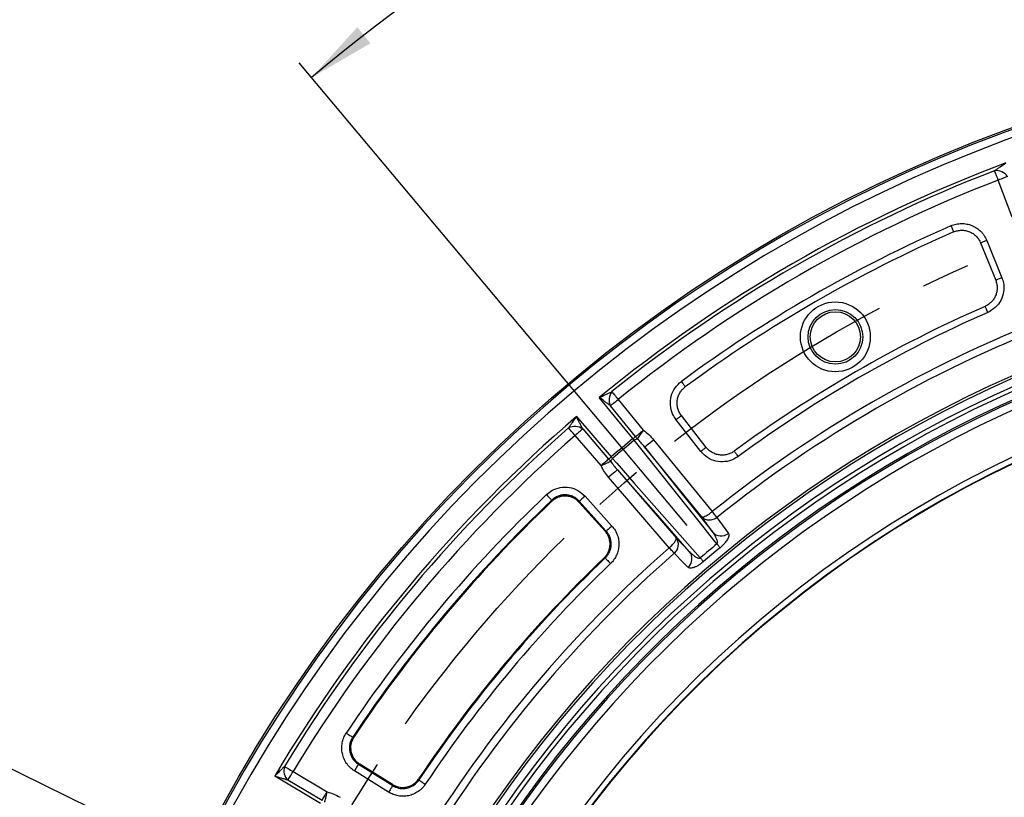
# Paper-space layout 'Корпус' of a CAD drawing. Units: millimetres. Extents: x -308 to 6721, y -17 to 2100.
# Drawn here: x 251 to 507, y 697 to 899 of the extents above; entities that cross this region are included whole.
import ezdxf

# ---------------------------------------------------------------- set-up
doc = ezdxf.new("R2010")
doc.units = ezdxf.units.MM
doc.linetypes.add('CENTERX2', pattern=[20.32, 12.7, -2.54, 2.54, -2.54])
doc.layers.add('FORMAT', color=7, linetype='Continuous')
doc.styles.add('SLDTEXTSTYLE2', font='TXT', dxfattribs={"width": 0.7})
doc.dimstyles.new('SLDDIMSTYLE4', dxfattribs={"dimtxt": 17.5, "dimasz": 17.5, "dimexe": 0, "dimexo": 0.0625, "dimgap": 4.375, "dimtad": 2, "dimdec": 4, "dimlfac": 5, "dimzin": 12, "dimdsep": 46, "dimtxsty": 'SLDTEXTSTYLE2', "dimsah": 1, "dimcen": 0.09, "dimazin": 3, "dimtfac": 1, "dimtofl": 0, "dimtmove": 0, "dimatfit": 3, "dimfxl": 0, "dimfrac": 2, "dimtolj": 1, "dimtzin": 12, "dimarcsym": 0})
doc.dimstyles.new('SLDDIMSTYLE7', dxfattribs={"dimtxt": 17.5, "dimasz": 17.5, "dimexe": 0, "dimexo": 0.0625, "dimgap": 4.375, "dimtad": 0, "dimtih": 1, "dimtoh": 1, "dimdec": 0, "dimrnd": 1e-09, "dimzin": 12, "dimdsep": 46, "dimtxsty": 'SLDTEXTSTYLE2', "dimsah": 1, "dimcen": 0, "dimadec": 0, "dimazin": 3, "dimtfac": 1, "dimtdec": 0, "dimtofl": 0, "dimtmove": 0, "dimatfit": 3, "dimfxl": 0, "dimfrac": 2, "dimtolj": 1, "dimtzin": 12, "dimarcsym": 0})

# ---------------------------------------------------------------- blocks, each defined once
blk = doc.blocks.new('_D_13')
at = {"layer": 'FORMAT', "ltscale": 5}
for p, q in [((638.21, 935.67), (638.21, 1002.28)), ((381.01, 819.78), (323.87, 887.88))]:
    blk.add_line(p, q, dxfattribs=at)
blk.add_arc((638.21, 513.26), 484.03, 90, 129.999, dxfattribs=at)
for points in [[(638.21, 997.28), (620.66, 999.66), (620.76, 994.27)], [(327.09, 884.05), (342.39, 892.96), (339, 897.14)]]:
    blk.add_solid(points, dxfattribs=at)
at = {"layer": 'FORMAT', "ltscale": 5, "insert": (451.2, 984.29), "char_height": 17.5, "attachment_point": 1, "rotation": 19.9995, "style": 'SLDTEXTSTYLE2'}
blk.add_mtext('40°', dxfattribs=at)
blk = doc.blocks.new('_D_17')
at = {"layer": 'FORMAT', "ltscale": 5}
for p, q in [((236.06, 711.23), (165.81, 711.23)), ((296.9, 681.28), (236.06, 711.23))]:
    blk.add_line(p, q, dxfattribs=at)
blk.add_solid([(296.9, 681.28), (282.39, 691.42), (280.01, 686.59)], dxfattribs=at)
at = {"layer": 'FORMAT', "ltscale": 5, "char_height": 17.5, "attachment_point": 1, "style": 'SLDTEXTSTYLE2'}
for s, insert in [('%%c', (165.81, 733.79)), ('761', (191.19, 733.79))]:
    blk.add_mtext(s, dxfattribs=dict(at, insert=insert))

psp = doc.layouts.new('Корпус')

# ---------------------------------------------------------------- linework, layer by layer
at = {"color": 7, "linetype": 'Continuous', "lineweight": 25, "ltscale": 5}
for p, q in [((508.828251, 847.841304), (505.176557, 857.479792)), ((500.606967, 841.17974), (504.520101, 831.494403)), ((502.212895, 841.828566), (506.126029, 832.143229)), ((410.455046, 790.402543), (401.737718, 801.072043)), ((406.616298, 800.576013), (413.137628, 792.594295)), ((411.125703, 790.950489), (404.604358, 798.932206)), ((395.826397, 796.111863), (404.820053, 785.674226)), ((428.083671, 787.085455), (421.652494, 795.317006)), ((429.448543, 788.151812), (423.017366, 796.383363)), ((397.435946, 792.917174), (404.16397, 785.108906)), ((413.137628, 792.594295), (413.167475, 792.56798)), ((402.195765, 783.412975), (395.467726, 791.221243)), ((415.789736, 790.141058), (431.036843, 771.479559)), ((428.22851, 770.175945), (413.466914, 788.243246)), ((406.423552, 782.333147), (421.65303, 764.658463)), ((419.88158, 762.119171), (404.151199, 780.375164)), ((389.382912, 774.127495), (389.396934, 774.438065)), ((396.53982, 773.85543), (403.241662, 766.4123)), ((403.54131, 766.400975), (396.551592, 774.163854)), ((398.035837, 775.500279), (405.02557, 767.7374)), ((431.070192, 766.19513), (428.22851, 770.175945)), ((432.249112, 769.975406), (432.238964, 769.967329)), ((421.65303, 764.658463), (425.07991, 761.1687)), ((403.277783, 759.447571), (402.980311, 759.460967)), ((337.787671, 712.932524), (338.091059, 713.000264)), ((339.300109, 705.934178), (348.15879, 700.398665)), ((348.095609, 700.691801), (339.601798, 705.999326)), ((329.400403, 695.792582), (317.559613, 702.837121)), ((322.31362, 704.039585), (331.171585, 698.769655)), ((347.10039, 698.704895), (338.241709, 704.240408)), ((354.895962, 702.156257), (354.960812, 701.86564)), ((329.843206, 696.536851), (320.985241, 701.80678)), ((331.171585, 698.769655), (331.208629, 698.755142))]:
    psp.add_line(p, q, dxfattribs=at)
at = {"color": 7, "linetype": 'Continuous', "lineweight": 25, "ltscale": 5, "flags": 128}
for points in [[(505.176557, 857.479792), (505.035398, 857.84505), (504.896654, 858.204049), (504.762707, 858.550679), (504.635839, 858.878952), (504.518209, 859.183293), (504.411859, 859.458488), (504.318593, 859.699857), (504.239989, 859.903198)], [(507.606102, 858.400267), (507.402239, 858.323049), (507.160274, 858.231377), (506.884379, 858.126831), (506.579263, 858.011227), (506.250141, 857.886535), (505.902646, 857.754898), (505.542738, 857.618552), (505.176557, 857.479792)], [(492.931751, 845.61516), (493.036298, 845.375967), (493.139071, 845.140856), (493.238283, 844.913852), (493.332265, 844.698858), (493.419392, 844.49957), (493.498159, 844.319325), (493.567241, 844.161284), (493.62546, 844.028097)], [(502.212895, 841.828566), (501.970855, 841.730785), (501.732958, 841.634673), (501.503272, 841.541868), (501.285715, 841.453951), (501.084028, 841.372472), (500.901667, 841.2988), (500.741733, 841.234189), (500.606967, 841.17974)], [(506.126029, 832.143229), (505.88399, 832.045447), (505.646093, 831.949335), (505.416391, 831.856531), (505.198849, 831.768644), (504.997162, 831.687134), (504.814802, 831.613463), (504.654867, 831.548851), (504.520101, 831.494403)], [(501.754789, 824.708205), (501.813112, 824.575078), (501.882328, 824.417066), (501.961259, 824.236911), (502.04855, 824.037683), (502.142711, 823.822748), (502.242116, 823.595863), (502.345083, 823.360842), (502.449838, 823.121738)], [(423.013789, 805.248004), (423.168657, 805.037868), (423.320888, 804.831308), (423.467858, 804.631871), (423.607049, 804.443013), (423.736108, 804.267895), (423.852799, 804.109555), (423.955141, 803.970706), (424.041359, 803.853702)], [(404.985858, 802.598786), (405.122666, 802.429062), (405.285044, 802.227598), (405.47019, 801.997912), (405.674962, 801.743877), (405.895827, 801.469844), (406.12903, 801.180553), (406.370563, 800.880891), (406.616298, 800.576013)], [(404.604358, 798.932206), (404.773189, 799.070131), (404.973565, 799.233836), (405.202029, 799.420517), (405.454708, 799.626958), (405.72725, 799.849641), (406.015007, 800.084751), (406.31306, 800.328266), (406.616298, 800.576013)], [(423.017366, 796.383363), (422.902835, 796.293866), (422.766907, 796.187681), (422.611905, 796.066564), (422.440497, 795.932662), (422.255603, 795.78821), (422.060398, 795.635682), (421.858204, 795.47773), (421.652494, 795.317006)], [(395.467726, 791.221243), (395.21016, 791.516196), (394.957004, 791.806113), (394.71258, 792.085987), (394.481076, 792.351079), (394.266454, 792.596858), (394.072397, 792.819065), (393.90221, 793.013972), (393.758802, 793.178182)], [(397.435946, 792.917174), (397.270782, 792.774868), (397.074772, 792.605978), (396.851255, 792.413365), (396.604074, 792.200398), (396.337448, 791.970652), (396.05595, 791.728091), (395.764379, 791.476857), (395.467726, 791.221243)], [(411.125703, 790.950489), (411.294533, 791.088414), (411.494894, 791.252118), (411.723373, 791.4388), (411.976037, 791.64524), (412.24858, 791.867923), (412.536351, 792.103034), (412.834389, 792.346549), (413.137628, 792.594295)], [(411.644919, 790.310931), (411.760105, 790.481698), (411.903707, 790.694576), (412.072806, 790.945243), (412.263987, 791.228664), (412.473408, 791.539114), (412.696836, 791.870308), (412.929756, 792.215597), (413.167475, 792.56798)], [(410.455046, 790.402543), (410.556136, 790.485125), (410.655482, 790.566307), (410.7514, 790.644657), (410.842253, 790.718895), (410.926474, 790.787708), (411.002634, 790.849936), (411.069421, 790.904504), (411.125703, 790.950489)], [(432.248173, 763.10372), (431.805743, 763.657909), (427.613048, 768.909526), (410.79287, 789.9778)], [(413.466914, 788.243246), (413.518382, 788.285297), (413.655219, 788.397085), (413.872285, 788.574439), (414.161397, 788.810652), (414.511723, 789.096874), (414.910076, 789.422345), (415.34148, 789.774817), (415.789736, 790.141058)], [(413.466914, 788.243246), (422.859369, 776.479196), (431.070192, 766.19513)], [(429.448543, 788.151812), (429.334013, 788.062346), (429.198084, 787.95613), (429.043097, 787.835043), (428.871674, 787.701112), (428.686781, 787.55666), (428.491576, 787.404161), (428.289382, 787.246179), (428.083671, 787.085455)], [(436.708225, 787.153554), (436.794354, 787.03646), (436.896576, 786.897522), (437.013132, 786.739093), (437.142027, 786.563885), (437.28107, 786.374879), (437.427876, 786.175322), (437.579928, 785.968643), (437.734617, 785.758388)], [(404.16397, 785.108906), (403.99882, 784.9666), (403.802795, 784.79771), (403.579293, 784.605127), (403.332112, 784.39213), (403.065486, 784.162384), (402.783988, 783.919823), (402.492417, 783.668589), (402.195765, 783.412975)], [(404.70366, 784.486514), (404.515473, 784.40274), (404.280899, 784.298283), (404.004676, 784.175288), (403.692363, 784.036201), (403.350262, 783.883881), (402.985303, 783.721369), (402.604816, 783.551943), (402.216492, 783.37903)], [(404.820053, 785.674226), (404.721169, 785.589021), (404.623968, 785.505277), (404.530136, 785.424423), (404.441265, 785.347831), (404.358877, 785.276842), (404.284371, 785.212648), (404.219029, 785.156351), (404.16397, 785.108906)], [(405.179677, 785.267782), (406.290619, 784.007561), (410.734368, 778.966617), (427.919803, 759.471801)], [(406.423552, 782.333147), (406.373201, 782.289755), (406.239329, 782.17442), (406.026987, 781.991464), (405.744148, 781.74774), (405.401451, 781.452459), (405.011756, 781.116676), (404.589711, 780.753028), (404.151199, 780.375164)], [(425.07991, 761.1687), (416.3779, 771.04057), (406.423552, 782.333147)], [(388.019336, 775.884163), (388.279585, 775.610965), (388.530506, 775.347572), (388.763068, 775.103432), (388.968913, 774.887365), (389.140649, 774.707091), (389.272107, 774.569076), (389.358578, 774.478328), (389.396934, 774.438065)], [(396.551592, 774.163854), (396.549193, 774.10115), (396.53982, 773.85543)], [(398.035837, 775.500279), (397.755427, 775.247794), (397.48509, 775.004369), (397.234527, 774.778765), (397.012753, 774.57909), (396.827726, 774.412465), (396.686075, 774.284941), (396.592928, 774.201077), (396.551592, 774.163854)], [(432.238964, 769.967329), (432.170434, 770.053547), (432.071609, 770.177853), (431.945158, 770.336908), (431.794448, 770.52651), (431.623487, 770.741564), (431.436865, 770.976317), (431.239558, 771.22454), (431.036843, 771.479559)], [(432.249112, 769.975406), (432.180209, 770.061296), (432.080833, 770.185154), (431.953682, 770.343643), (431.802107, 770.53256), (431.630192, 770.746868), (431.442512, 770.980787), (431.244088, 771.228116), (431.040211, 771.482241)], [(432.249112, 769.975406), (432.922004, 769.033742), (435.208348, 765.834254)], [(403.241662, 766.4123), (403.478948, 766.403329), (403.54131, 766.400975)], [(405.02557, 767.7374), (404.745145, 767.484915), (404.474808, 767.241519), (404.224245, 767.015886), (404.002471, 766.81621), (403.817443, 766.649615), (403.675793, 766.522061), (403.582645, 766.438198), (403.54131, 766.400975)], [(421.152366, 760.664117), (421.079738, 760.746893), (420.975027, 760.866251), (420.841006, 761.019018), (420.681281, 761.20108), (420.500098, 761.407596), (420.3023, 761.63305), (420.093192, 761.871409), (419.878332, 762.11631)], [(421.162082, 760.672715), (421.089066, 760.755178), (420.983819, 760.874074), (420.849113, 761.02623), (420.688568, 761.207577), (420.506475, 761.413273), (420.307679, 761.637833), (420.097513, 761.875239), (419.88158, 762.119171)], [(432.248173, 763.10372), (432.390941, 762.930524), (432.523755, 762.769413), (432.645498, 762.621712), (432.755155, 762.488705), (432.851775, 762.371492), (432.93455, 762.271073), (433.002783, 762.188297), (433.055906, 762.12385)], [(403.277783, 759.447571), (403.316168, 759.407338), (403.402714, 759.316635), (403.534291, 759.178754), (403.706176, 758.998629), (403.912214, 758.782726), (404.144971, 758.538794), (404.396115, 758.27561), (404.656617, 758.002635)], [(424.716724, 757.030752), (423.627613, 758.140948), (421.152366, 760.664117)], [(427.919803, 759.471801), (428.065566, 759.301123), (428.201182, 759.142336), (428.325487, 758.996796), (428.43744, 758.865711), (428.536085, 758.750212), (428.620605, 758.651253), (428.690283, 758.569669), (428.744523, 758.506176)], [(336.124314, 714.0381), (336.43855, 713.829231), (336.74152, 713.627857), (337.022317, 713.44122), (337.270869, 713.276025), (337.478233, 713.138204), (337.636961, 713.032704), (337.741358, 712.96331), (337.787671, 712.932524)], [(320.089681, 705.382731), (320.276303, 705.270034), (320.497794, 705.136266), (320.750339, 704.983738), (321.029616, 704.815057), (321.330888, 704.633098), (321.648968, 704.440993), (321.978433, 704.242032), (322.31362, 704.039585)], [(339.300109, 705.934178), (339.270634, 705.887016), (339.204205, 705.780711), (339.103205, 705.619079), (338.97127, 705.407929), (338.813109, 705.154833), (338.634444, 704.868909), (338.441683, 704.560411), (338.241709, 704.240408)], [(339.601798, 705.999326), (339.361442, 705.947441), (339.300109, 705.934178)], [(320.985241, 701.80678), (321.096731, 701.994148), (321.229024, 702.216518), (321.379853, 702.470061), (321.546687, 702.750471), (321.726633, 703.05295), (321.916623, 703.372296), (322.113408, 703.703057), (322.31362, 704.039585)], [(348.15879, 700.398665), (348.129315, 700.351488), (348.062886, 700.245183), (347.961886, 700.08355), (347.829951, 699.872401), (347.67179, 699.61932), (347.493125, 699.333396), (347.300364, 699.024883), (347.10039, 698.704895)], [(348.15879, 700.398665), (348.145617, 700.459671), (348.095609, 700.691801)], [(354.960812, 701.86564), (355.007095, 701.834809), (355.111433, 701.76534), (355.270071, 701.659691), (355.477316, 701.521691), (355.725719, 701.356288), (356.006337, 701.169413), (356.309129, 700.9678), (356.623215, 700.758662)], [(329.843206, 696.536851), (329.954667, 696.724218), (330.086959, 696.946588), (330.237819, 697.200146), (330.404652, 697.480556), (330.584599, 697.78302), (330.774588, 698.102367), (330.971373, 698.433128), (331.171585, 698.769655)], [(330.549849, 696.113449), (330.599679, 696.313318), (330.661816, 696.562466), (330.734981, 696.855855), (330.817712, 697.187584), (330.908311, 697.550919), (331.00499, 697.938573), (331.105752, 698.342692), (331.208629, 698.755142)]]:
    psp.add_lwpolyline(points, dxfattribs=at)
at = {"color": 7, "linetype": 'Continuous', "lineweight": 25, "ltscale": 25}
for centre, radius in [((638.207598, 513.255697), 380.419561), ((462.951792, 816.807656), 9.059834), ((462.951792, 816.807656), 7.090219), ((462.951792, 816.807656), 6.5)]:
    psp.add_circle(centre, radius, dxfattribs=at)
for centre, radius, start, end in [((638.207598, 513.255697), 379.990244, 188.37129486, 171.62870514), ((638.207598, 513.255697), 377.995116, 188.37129486, 171.62870514), ((638.207598, 513.255697), 372.5, 110.59347737, 129.40652263), ((638.207598, 513.255697), 371.633975, 111.12984061, 128.87015939), ((504.620076, 856.233473), 3.689356, 35.96631732, 95.91324351), ((638.207598, 513.255697), 369.035898, 111.12984061, 128.87015939), ((638.207598, 513.255697), 362.722877, 113.61035955, 126.38964045), ((638.207598, 513.255697), 360.990826, 113.61035955, 126.38964045), ((638.207598, 513.255697), 320.680834, 10.97418833, 169.02581167), ((638.207598, 513.255697), 320.051001, 10.84493454, 169.15506546), ((638.207598, 513.255697), 318.051686, 10.84493454, 169.15506546), ((638.207598, 513.255697), 316.948314, 10.55939624, 169.19834777), ((638.207598, 513.255697), 314.948999, 10.55939624, 169.19834777), ((638.207598, 513.255697), 314.527282, 10.49754374, 169.33581209), ((638.207598, 513.255697), 312.527968, 10.49754374, 169.33581209), ((638.207598, 513.255697), 340.032395, 113.65907083, 126.34092917), ((638.207598, 513.255697), 338.300344, 113.65907083, 126.34092917), ((638.207598, 513.255697), 331.057811, 111.26097769, 128.73902231), ((638.207598, 513.255697), 329.12596, 111.26097769, 128.73902231), ((638.207598, 513.255697), 301.474046, 182.6476062, 177.3523938), ((638.207598, 513.255697), 299.974274, 182.6476062, 177.3523938), ((638.207598, 513.255697), 299.877815, 182.53791869, 177.46208131), ((407.973951, 800.434745), 3.689414, 144.08713092, 204.03261881), ((638.207598, 513.255697), 372.5, 130.59347737, 149.40652263), ((638.207598, 513.255697), 371.633975, 131.12984061, 148.87015939), ((395.371088, 789.859709), 3.689408, 55.96687995, 115.91287427), ((638.207598, 513.255697), 369.035898, 131.12984061, 148.87015939), ((638.207598, 513.255697), 358.722173, 129.41253438, 130.58746562), ((638.207598, 513.255697), 358.17954, 129.41392263, 130.58607737), ((411.666558, 788.999375), 1.311735, 90.94525129, 131.7633466), ((405.991318, 784.237608), 1.311495, 128.2334496, 169.05960205), ((638.207598, 513.255697), 362.722877, 133.61035955, 146.38964045), ((638.207598, 513.255697), 360.725618, 133.61035955, 146.38964045), ((638.207598, 513.255697), 360.510501, 133.64601679, 146.35398321), ((433.323089, 768.122537), 2.964869, 220.5477762, 309.48425336), ((638.207598, 513.255697), 331.057811, 131.26097769, 148.73902231), ((422.790621, 759.284718), 2.964833, 310.51519513, 39.45285869), ((638.207598, 513.255697), 323.795185, 129.50008328, 130.49991672), ((638.207598, 513.255697), 322.525309, 129.50008328, 130.49991672), ((638.207598, 513.255697), 340.51272, 133.69372599, 146.30627401), ((638.207598, 513.255697), 340.297603, 133.65907083, 146.34092917), ((638.207598, 513.255697), 329.12596, 131.26097769, 148.73902231), ((638.207598, 513.255697), 338.300344, 133.65907083, 146.34092917), ((323.637669, 704.371171), 3.689373, 164.08671366, 224.03318216)]:
    psp.add_arc(centre, radius, start, end, dxfattribs=at)
at = {"color": 7, "linetype": 'Continuous', "lineweight": 25, "ltscale": 5}
for points, knots in [([(504.239995, 859.903202), (504.470861, 860.064755), (504.711605, 860.232992), (505.199376, 860.573339), (505.445657, 860.744932), (506.187354, 861.260931), (506.687796, 861.608049), (507.186279, 861.952792)], [0, 0, 0, 0, 0.25, 0.25, 0.5, 0.5, 1, 1, 1, 1]), ([(492.931749, 845.615161), (493.362326, 845.803368), (493.806269, 845.94637), (494.491973, 846.09395), (494.724707, 846.13191), (495.188273, 846.183848), (495.419991, 846.1981), (496.11495, 846.20638), (496.579957, 846.165905), (497.501158, 845.990633), (497.945848, 845.858435), (498.589786, 845.595452), (498.800554, 845.496929), (499.214109, 845.277533), (499.416054, 845.156941), (499.99659, 844.769708), (500.354515, 844.475625), (500.84761, 843.98043), (501.005413, 843.805225), (501.300235, 843.442769), (501.437623, 843.255362), (501.820458, 842.675059), (502.036871, 842.264263), (502.212902, 841.828571)], [0, 0, 0, 0, 0.125, 0.125, 0.1875, 0.1875, 0.25, 0.25, 0.375, 0.375, 0.5, 0.5, 0.5625, 0.5625, 0.625, 0.625, 0.75, 0.75, 0.8125, 0.8125, 0.875, 0.875, 1, 1, 1, 1]), ([(493.625461, 844.028099), (493.949362, 844.169678), (494.281856, 844.276651), (494.792987, 844.387202), (494.965445, 844.415672), (495.314629, 844.455423), (495.491668, 844.466598), (496.017356, 844.4734), (496.364514, 844.443184), (497.052253, 844.313496), (497.393766, 844.212707), (498.039864, 843.94938), (498.348456, 843.786425), (498.935781, 843.39589), (499.20712, 843.172839), (499.699353, 842.679219), (499.923281, 842.405002), (500.311176, 841.81801), (500.47455, 841.50749), (500.606973, 841.179734)], [0, 0, 0, 0, 0.125, 0.125, 0.1875, 0.1875, 0.25, 0.25, 0.375, 0.375, 0.5, 0.5, 0.625, 0.625, 0.75, 0.75, 0.875, 0.875, 1, 1, 1, 1]), ([(504.520102, 831.494399), (504.647777, 831.178392), (504.743034, 830.855298), (504.839205, 830.360441), (504.863421, 830.193775), (504.895831, 829.856939), (504.90396, 829.686024), (504.903489, 829.178301), (504.87079, 828.843814), (504.741506, 828.182722), (504.643326, 827.853484), (504.389262, 827.229371), (504.233363, 826.931644), (503.955675, 826.506815), (503.855227, 826.368295), (503.643438, 826.104192), (503.531804, 825.978026), (503.180056, 825.616806), (502.923257, 825.398863), (502.363279, 825.010542), (502.066965, 824.844968), (501.754783, 824.708196)], [0, 0, 0, 0, 0.125, 0.125, 0.1875, 0.1875, 0.25, 0.25, 0.375, 0.375, 0.5, 0.5, 0.625, 0.625, 0.6875, 0.6875, 0.75, 0.75, 0.875, 0.875, 1, 1, 1, 1]), ([(506.126029, 832.143229), (506.270139, 831.717639), (506.665485, 830.550087), (506.689365, 828.4847), (505.953685, 826.225628), (504.518066, 824.280663), (503.139235, 823.50804), (502.449838, 823.121738)], [0, 0, 0, 0, 0.12529379, 0.3437276172, 0.5622816255, 0.781146621, 1, 1, 1, 1]), ([(421.652494, 795.317006), (421.328192, 795.801531), (420.56729, 796.938363), (420.060796, 799.082863), (420.279394, 801.447585), (421.25153, 803.661621), (422.426384, 804.719223), (423.013789, 805.248004)], [0, 0, 0, 0, 0.1564394364, 0.3670506491, 0.5778153574, 0.7889154174, 1, 1, 1, 1]), ([(401.737718, 801.072043), (401.741622, 801.073891), (402.095422, 801.241339), (402.898634, 801.620753), (403.994588, 802.135687), (404.705938, 802.468014), (404.985858, 802.598786)], [0, 0, 0, 0, 0.003560313, 0.3226434717, 0.7334570923, 1, 1, 1, 1]), ([(423.017359, 796.383359), (422.799728, 796.661914), (422.613483, 796.957393), (422.379376, 797.425015), (422.308942, 797.584988), (422.183661, 797.913338), (422.12884, 798.082046), (421.991611, 798.589551), (421.934606, 798.933327), (421.889312, 799.631719), (421.902069, 799.987565), (421.99657, 800.678834), (422.077723, 801.018241), (422.310048, 801.684194), (422.45867, 802.002451), (422.814477, 802.601913), (423.024442, 802.886962), (423.49662, 803.408564), (423.756798, 803.643982), (424.041363, 803.853702)], [0, 0, 0, 0, 0.125, 0.125, 0.1875, 0.1875, 0.25, 0.25, 0.375, 0.375, 0.5, 0.5, 0.625, 0.625, 0.75, 0.75, 0.875, 0.875, 1, 1, 1, 1]), ([(404.604357, 798.932202), (404.379657, 799.100317), (404.145258, 799.275595), (403.670405, 799.630472), (403.430701, 799.80951), (402.708977, 800.348264), (402.222244, 800.711179), (401.737714, 801.072035)], [0, 0, 0, 0, 0.25, 0.25, 0.5, 0.5, 1, 1, 1, 1]), ([(393.758801, 793.178181), (393.920489, 793.408952), (394.089175, 793.649382), (394.431124, 794.136031), (394.603864, 794.381509), (395.124349, 795.120064), (395.47589, 795.61741), (395.826401, 796.111854)], [0, 0, 0, 0, 0.25, 0.25, 0.5, 0.5, 1, 1, 1, 1]), ([(397.435943, 792.917175), (397.3094, 793.167655), (397.177488, 793.428929), (396.910459, 793.958194), (396.775764, 794.225346), (396.37052, 795.029663), (396.097638, 795.572022), (395.826401, 796.111854)], [0, 0, 0, 0, 0.25, 0.25, 0.5, 0.5, 1, 1, 1, 1]), ([(413.167479, 792.567984), (413.667009, 792.231013), (414.130585, 791.855194), (415.001878, 791.0432), (415.409295, 790.606701), (415.78974, 790.14106)], [0, 0, 0, 0, 0.5, 0.5, 1, 1, 1, 1]), ([(411.644912, 790.310927), (411.567516, 790.406824), (411.485001, 790.508863), (411.309636, 790.724954), (411.218072, 790.837423), (411.125696, 790.950485)], [0, 0, 0, 0, 0.5, 0.5, 1, 1, 1, 1]), ([(437.734617, 785.758388), (437.357986, 785.513345), (436.324747, 784.841102), (434.32962, 784.306394), (431.958716, 784.459623), (429.718769, 785.368748), (428.628691, 786.513233), (428.083671, 787.085455)], [0, 0, 0, 0, 0.1252944026, 0.3437288921, 0.5622823852, 0.7811491145, 1, 1, 1, 1]), ([(436.708229, 787.15355), (436.433693, 786.951581), (436.14426, 786.779265), (435.688645, 786.563519), (435.53317, 786.498775), (435.214858, 786.383945), (435.051283, 786.333734), (434.559264, 786.208432), (434.227101, 786.157263), (433.554586, 786.118771), (433.21129, 786.132343), (432.543696, 786.223903), (432.216631, 786.301199), (431.736259, 786.465008), (431.577176, 786.528016), (431.268843, 786.667789), (431.118959, 786.744695), (430.681869, 786.99601), (430.407111, 787.190825), (429.892189, 787.63717), (429.65838, 787.883239), (429.448545, 788.151816)], [0, 0, 0, 0, 0.125, 0.125, 0.1875, 0.1875, 0.25, 0.25, 0.375, 0.375, 0.5, 0.5, 0.625, 0.625, 0.6875, 0.6875, 0.75, 0.75, 0.875, 0.875, 1, 1, 1, 1]), ([(404.163976, 785.108908), (404.259282, 784.9983), (404.352531, 784.890458), (404.534964, 784.680137), (404.622651, 784.579401), (404.703656, 784.486522)], [0, 0, 0, 0, 0.5, 0.5, 1, 1, 1, 1]), ([(404.820053, 785.674226), (404.872074, 785.614446), (404.998163, 785.469551), (405.112508, 785.342447), (405.179677, 785.267782)], [0, 0, 0, 0, 0.4125707148, 1, 1, 1, 1]), ([(404.151201, 780.375166), (403.758696, 780.830691), (403.399576, 781.307717), (402.751214, 782.306778), (402.461603, 782.828573), (402.216493, 783.379031)], [0, 0, 0, 0, 0.5, 0.5, 1, 1, 1, 1]), ([(388.019336, 775.884163), (388.469843, 776.254272), (389.526854, 777.122648), (391.611544, 777.836406), (393.986319, 777.850045), (396.284764, 777.098974), (397.452162, 776.033163), (398.035837, 775.500279)], [0, 0, 0, 0, 0.1564399761, 0.3670509875, 0.5778163041, 0.7889169116, 1, 1, 1, 1]), ([(396.539819, 773.855437), (396.315138, 774.104971), (396.069418, 774.327908), (395.670507, 774.623972), (395.532444, 774.716221), (395.245872, 774.887516), (395.097083, 774.966573), (394.644934, 775.178499), (394.332704, 775.288432), (393.686718, 775.445798), (393.351763, 775.492434), (392.689552, 775.51784), (392.358648, 775.497813), (391.697253, 775.390098), (391.375205, 775.303501), (390.755813, 775.069335), (390.4545, 774.919787), (389.888911, 774.563924), (389.625892, 774.359258), (389.382912, 774.1275)], [0, 0, 0, 0, 0.125, 0.125, 0.1875, 0.1875, 0.25, 0.25, 0.375, 0.375, 0.5, 0.5, 0.625, 0.625, 0.75, 0.75, 0.875, 0.875, 1, 1, 1, 1]), ([(396.551592, 774.16385), (396.327215, 774.413608), (396.081791, 774.63684), (395.683265, 774.93339), (395.54532, 775.025808), (395.258958, 775.197448), (395.110248, 775.276688), (394.6583, 775.48913), (394.346161, 775.599373), (393.700257, 775.757246), (393.365254, 775.80408), (392.702985, 775.829696), (392.372056, 775.809692), (391.710623, 775.701881), (391.388543, 775.615154), (390.769252, 775.380687), (390.468043, 775.230965), (389.902654, 774.874741), (389.639772, 774.669913), (389.396934, 774.438056)], [0, 0, 0, 0, 0.125, 0.125, 0.1875, 0.1875, 0.25, 0.25, 0.375, 0.375, 0.5, 0.5, 0.625, 0.625, 0.75, 0.75, 0.875, 0.875, 1, 1, 1, 1]), ([(428.22851, 770.175945), (428.229149, 770.175268), (428.265456, 770.136806), (428.369363, 770.088451), (428.653897, 770.0964), (429.099021, 770.236545), (429.707932, 770.545973), (430.365766, 770.959519), (430.810061, 771.303818), (431.036843, 771.479559)], [0, 0, 0, 0, 0.0023837564, 0.1354429765, 0.2635407213, 0.4661915325, 0.6442637112, 0.8184210217, 1, 1, 1, 1]), ([(432.238964, 769.967324), (432.083212, 769.844096), (431.918844, 769.736457), (431.573433, 769.551353), (431.391184, 769.473812), (431.023205, 769.354974), (430.8348, 769.312547), (430.457154, 769.263489), (430.270321, 769.256919), (429.900536, 769.278797), (429.718356, 769.307597), (429.371195, 769.397793), (429.203827, 769.459553), (428.885978, 769.615348), (428.737426, 769.708374), (428.463236, 769.922942), (428.338158, 770.044397), (428.228507, 770.175948)], [0, 0, 0, 0, 0.125, 0.125, 0.25, 0.25, 0.375, 0.375, 0.5, 0.5, 0.625, 0.625, 0.75, 0.75, 0.875, 0.875, 1, 1, 1, 1]), ([(402.980307, 759.460966), (403.214208, 759.684437), (403.42283, 759.926717), (403.791524, 760.447402), (403.952866, 760.728897), (404.216798, 761.314696), (404.319215, 761.616805), (404.465753, 762.239193), (404.509517, 762.562332), (404.533765, 763.201421), (404.515349, 763.519877), (404.416656, 764.154585), (404.335887, 764.468988), (404.118715, 765.068946), (403.981908, 765.357884), (403.649572, 765.912788), (403.458119, 766.171887), (403.241657, 766.412293)], [0, 0, 0, 0, 0.125, 0.125, 0.25, 0.25, 0.375, 0.375, 0.5, 0.5, 0.625, 0.625, 0.75, 0.75, 0.875, 0.875, 1, 1, 1, 1]), ([(403.277776, 759.447569), (403.5122, 759.670794), (403.721375, 759.912883), (403.998719, 760.303228), (404.085054, 760.43791), (404.245225, 760.716612), (404.319293, 760.861293), (404.517977, 761.300725), (404.620814, 761.602954), (404.76801, 762.225727), (404.812006, 762.54914), (404.836468, 763.188734), (404.818046, 763.507451), (404.743842, 763.983885), (404.711057, 764.143094), (404.630988, 764.454508), (404.583671, 764.607362), (404.42035, 765.057552), (404.283178, 765.346595), (403.950004, 765.901633), (403.758169, 766.160648), (403.54131, 766.400982)], [0, 0, 0, 0, 0.125, 0.125, 0.1875, 0.1875, 0.25, 0.25, 0.375, 0.375, 0.5, 0.5, 0.625, 0.625, 0.6875, 0.6875, 0.75, 0.75, 0.875, 0.875, 1, 1, 1, 1]), ([(405.025562, 767.737409), (405.328729, 767.400708), (405.596814, 767.037881), (406.062254, 766.260608), (406.253816, 765.855898), (406.481838, 765.225667), (406.547888, 765.011702), (406.659639, 764.575824), (406.705385, 764.353013), (406.808907, 763.686254), (406.834578, 763.24023), (406.800347, 762.345185), (406.738901, 761.89263), (406.533332, 761.021009), (406.389716, 760.597952), (406.112205, 759.982759), (406.008744, 759.780192), (405.784973, 759.389923), (405.664342, 759.201303), (405.276772, 758.654574), (404.984394, 758.315415), (404.656615, 758.002631)], [0, 0, 0, 0, 0.125, 0.125, 0.25, 0.25, 0.3125, 0.3125, 0.375, 0.375, 0.5, 0.5, 0.625, 0.625, 0.75, 0.75, 0.8125, 0.8125, 0.875, 0.875, 1, 1, 1, 1]), ([(432.248169, 763.103723), (432.28645, 763.137466), (432.314617, 763.178927), (432.354137, 763.262404), (432.366362, 763.305059), (432.390497, 763.428879), (432.391101, 763.508946), (432.37618, 763.738178), (432.343009, 763.881624), (432.21988, 764.299254), (432.105134, 764.555629), (431.85044, 765.05156), (431.708536, 765.289788), (431.40434, 765.752707), (431.241652, 765.977465), (431.07019, 766.195131)], [0, 0, 0, 0, 0.03125, 0.03125, 0.0625, 0.0625, 0.125, 0.125, 0.25, 0.25, 0.5, 0.5, 0.75, 0.75, 1, 1, 1, 1]), ([(419.881574, 762.11917), (420.031455, 762.249486), (420.175794, 762.381603), (420.453743, 762.649322), (420.587972, 762.785721), (420.835702, 763.052018), (420.951168, 763.183916), (421.160395, 763.439612), (421.252978, 763.561841), (421.414685, 763.79534), (421.483225, 763.906027), (421.592032, 764.108427), (421.633204, 764.201594), (421.687621, 764.369233), (421.700574, 764.442703), (421.698016, 764.567964), (421.682294, 764.619415), (421.653029, 764.658467)], [0, 0, 0, 0, 0.125, 0.125, 0.25, 0.25, 0.375, 0.375, 0.5, 0.5, 0.625, 0.625, 0.75, 0.75, 0.875, 0.875, 1, 1, 1, 1]), ([(421.162076, 760.672711), (421.310477, 760.804698), (421.445023, 760.947878), (421.687295, 761.255898), (421.795305, 761.421913), (421.976236, 761.763666), (422.050735, 761.941841), (422.164625, 762.305231), (422.203538, 762.488084), (422.246205, 762.856052), (422.249479, 763.040464), (422.220937, 763.398013), (422.189178, 763.573563), (422.090944, 763.913637), (422.025127, 764.076086), (421.861431, 764.38337), (421.76354, 764.527638), (421.653029, 764.658467)], [0, 0, 0, 0, 0.125, 0.125, 0.25, 0.25, 0.375, 0.375, 0.5, 0.5, 0.625, 0.625, 0.75, 0.75, 0.875, 0.875, 1, 1, 1, 1]), ([(435.208348, 765.834254), (435.275112, 765.66853), (435.416119, 765.318517), (435.134098, 764.492608), (434.534081, 763.597114), (433.839615, 762.809681), (433.317455, 762.352734), (433.055906, 762.12385)], [0, 0, 0, 0, 0.2549319681, 0.5384244156, 0.7336291574, 0.8665748744, 1, 1, 1, 1]), ([(425.079915, 761.168694), (425.264596, 760.961933), (425.45742, 760.762946), (425.86125, 760.382287), (426.072372, 760.200187), (426.5191, 759.861717), (426.753638, 759.703517), (427.141752, 759.511553), (427.276405, 759.4545), (427.500337, 759.400585), (427.578634, 759.387785), (427.703631, 759.390602), (427.747282, 759.395385), (427.835528, 759.41998), (427.880392, 759.440325), (427.919804, 759.471793)], [0, 0, 0, 0, 0.25, 0.25, 0.5, 0.5, 0.75, 0.75, 0.875, 0.875, 0.9375, 0.9375, 0.96875, 0.96875, 1, 1, 1, 1]), ([(428.744522, 758.50617), (428.619061, 758.399018), (428.492669, 758.296116), (428.238118, 758.098358), (428.10931, 758.003115), (427.85833, 757.826255), (427.735141, 757.743804), (427.492863, 757.589602), (427.373022, 757.517459), (427.027896, 757.320832), (426.814672, 757.214267), (426.414251, 757.039276), (426.230031, 756.972395), (425.726181, 756.824506), (425.447108, 756.793826), (425.003787, 756.837161), (424.835286, 756.909878), (424.716717, 757.030745)], [0, 0, 0, 0, 0.0625, 0.0625, 0.125, 0.125, 0.1875, 0.1875, 0.25, 0.25, 0.375, 0.375, 0.5, 0.5, 0.75, 0.75, 1, 1, 1, 1]), ([(338.241715, 704.240408), (337.843206, 704.489424), (337.474451, 704.775003), (336.965368, 705.2575), (336.802591, 705.428116), (336.4979, 705.781322), (336.355261, 705.96449), (335.955903, 706.533304), (335.72666, 706.939896), (335.350986, 707.799083), (335.208909, 708.240715), (335.062219, 708.920641), (335.024476, 709.150217), (334.971942, 709.615409), (334.957395, 709.850169), (334.949048, 710.547952), (334.989567, 711.009421), (335.119701, 711.696026), (335.175153, 711.925206), (335.307737, 712.373219), (335.384789, 712.592445), (335.647432, 713.236132), (335.864193, 713.646744), (336.124307, 714.038094)], [0, 0, 0, 0, 0.125, 0.125, 0.1875, 0.1875, 0.25, 0.25, 0.375, 0.375, 0.5, 0.5, 0.5625, 0.5625, 0.625, 0.625, 0.75, 0.75, 0.8125, 0.8125, 0.875, 0.875, 1, 1, 1, 1]), ([(337.787667, 712.932527), (337.601505, 712.653121), (337.446268, 712.35992), (337.258061, 711.9002), (337.202823, 711.743615), (337.107733, 711.423582), (337.067936, 711.259844), (336.974474, 710.76928), (336.945261, 710.439536), (336.952858, 709.774662), (336.990746, 709.43853), (337.130517, 708.790672), (337.232134, 708.475095), (337.500939, 707.861205), (337.664986, 707.570783), (338.046001, 707.029188), (338.26588, 706.774637), (338.751436, 706.315513), (339.015169, 706.111781), (339.300101, 705.93418)], [0, 0, 0, 0, 0.125, 0.125, 0.1875, 0.1875, 0.25, 0.25, 0.375, 0.375, 0.5, 0.5, 0.625, 0.625, 0.75, 0.75, 0.875, 0.875, 1, 1, 1, 1]), ([(338.091059, 713.000264), (337.825674, 712.502), (337.294885, 711.505434), (337.182145, 709.781937), (337.612137, 708.141062), (338.475733, 706.823926), (339.264946, 706.245998), (339.601798, 705.999326)], [0, 0, 0, 0, 0.2110017589, 0.4220195282, 0.6327020297, 0.8432301367, 1, 1, 1, 1]), ([(320.089677, 705.382738), (319.890489, 705.183433), (319.683004, 704.97556), (319.263127, 704.5543), (319.051374, 704.341558), (318.41442, 703.700731), (317.985675, 703.268168), (317.559608, 702.837123)], [0, 0, 0, 0, 0.25, 0.25, 0.5, 0.5, 1, 1, 1, 1]), ([(320.985247, 701.806784), (320.716598, 701.887908), (320.436387, 701.972447), (319.868794, 702.143513), (319.582311, 702.229771), (318.719844, 702.489191), (318.138339, 702.663747), (317.559608, 702.837123)], [0, 0, 0, 0, 0.25, 0.25, 0.5, 0.5, 1, 1, 1, 1]), ([(348.095609, 700.691801), (348.601231, 700.440866), (349.612497, 699.938985), (351.338068, 699.875991), (352.966882, 700.352345), (354.174515, 701.198096), (354.703516, 701.900667), (354.895962, 702.156257)], [0, 0, 0, 0, 0.21893927651, 0.43788758448, 0.65652954848, 0.87504802005, 1, 1, 1, 1]), ([(356.623218, 700.758656), (356.3721, 700.381539), (356.086982, 700.031938), (355.449214, 699.388478), (355.104564, 699.102643), (354.550451, 698.725623), (354.359513, 698.608634), (353.964898, 698.392402), (353.76036, 698.292894), (353.14002, 698.027447), (352.714253, 697.8921), (351.838619, 697.703569), (351.384947, 697.651007), (350.489569, 697.634277), (350.044122, 697.66863), (349.379362, 697.785116), (349.157481, 697.835179), (348.723947, 697.955311), (348.511325, 698.025463), (347.885635, 698.265537), (347.484625, 698.464797), (347.100399, 698.704888)], [0, 0, 0, 0, 0.125, 0.125, 0.25, 0.25, 0.3125, 0.3125, 0.375, 0.375, 0.5, 0.5, 0.625, 0.625, 0.75, 0.75, 0.8125, 0.8125, 0.875, 0.875, 1, 1, 1, 1]), ([(348.15879, 700.398665), (348.664475, 700.146999), (349.675547, 699.643816), (351.401784, 699.579704), (353.030991, 700.056499), (354.239206, 700.904247), (354.76799, 701.608744), (354.960812, 701.86564)], [0, 0, 0, 0, 0.2189368214, 0.4377440789, 0.6562078369, 0.8746355433, 1, 1, 1, 1]), ([(331.208628, 698.755139), (331.793285, 698.609339), (332.357442, 698.414737), (333.453908, 697.949711), (333.986046, 697.678882), (334.502807, 697.371442)], [0, 0, 0, 0, 0.5, 0.5, 1, 1, 1, 1])]:
    psp.add_open_spline(points, degree=3, knots=knots, dxfattribs=at)
for points in [[(410.455052, 790.402546), (410.576528, 790.253004), (410.693685, 790.1057), (410.792865, 789.9778)], [(413.46691, 788.24324), (412.890982, 788.959262), (412.287745, 789.653187), (411.644912, 790.310927)], [(404.703656, 784.486522), (405.239826, 783.739172), (405.818394, 783.024686), (406.42355, 782.333147)], [(402.216493, 783.379031), (402.211101, 783.391142), (402.204425, 783.402935), (402.195772, 783.412979)], [(431.036846, 771.479555), (431.037971, 771.480449), (431.039094, 771.481345), (431.040214, 771.482245)], [(419.87833, 762.116312), (419.879414, 762.117262), (419.880495, 762.118215), (419.881574, 762.11917)], [(421.162076, 760.672711), (421.158845, 760.669838), (421.155609, 760.666972), (421.152367, 760.664113)]]:
    psp.add_open_spline(points, degree=3, dxfattribs=at)
at = {"layer": 'FORMAT', "ltscale": 5}
psp.add_line((424.542523, 767.901128), (381.014447, 819.777766), dxfattribs=at)
at = {"layer": 'FORMAT', "linetype": 'CENTERX2', "ltscale": 5}
psp.add_circle((638.207598, 513.255697), 351.422385, dxfattribs=at)

# ---------------------------------------------------------------- dimensions: what is measured, and where the dimension line sits
at = {"layer": 'FORMAT', "ltscale": 5}
dim = psp.add_angular_dim_2l(base=(472.665216, 968.092392), line1=((638.207598, 935.668408), (638.207598, 82.57396)), line2=((424.542523, 767.901128), (381.014447, 819.777766)), dimstyle='SLDDIMSTYLE4', dxfattribs=at)
dim.commit()
dim.dimension.update_dxf_attribs({"geometry": '_D_13', "text_midpoint": (472.665216, 968.092392), "dimtype": 162})
dim = psp.add_diameter_dim_2p(p1=(979.510813, 345.234396), p2=(296.904382, 681.276998), dimstyle='SLDDIMSTYLE7', dxfattribs=at)
dim.commit()
dim.dimension.update_dxf_attribs({"geometry": '_D_17', "text_midpoint": (193.435171, 725.546727), "dimtype": 163})

doc.saveas('drawing.dxf')
